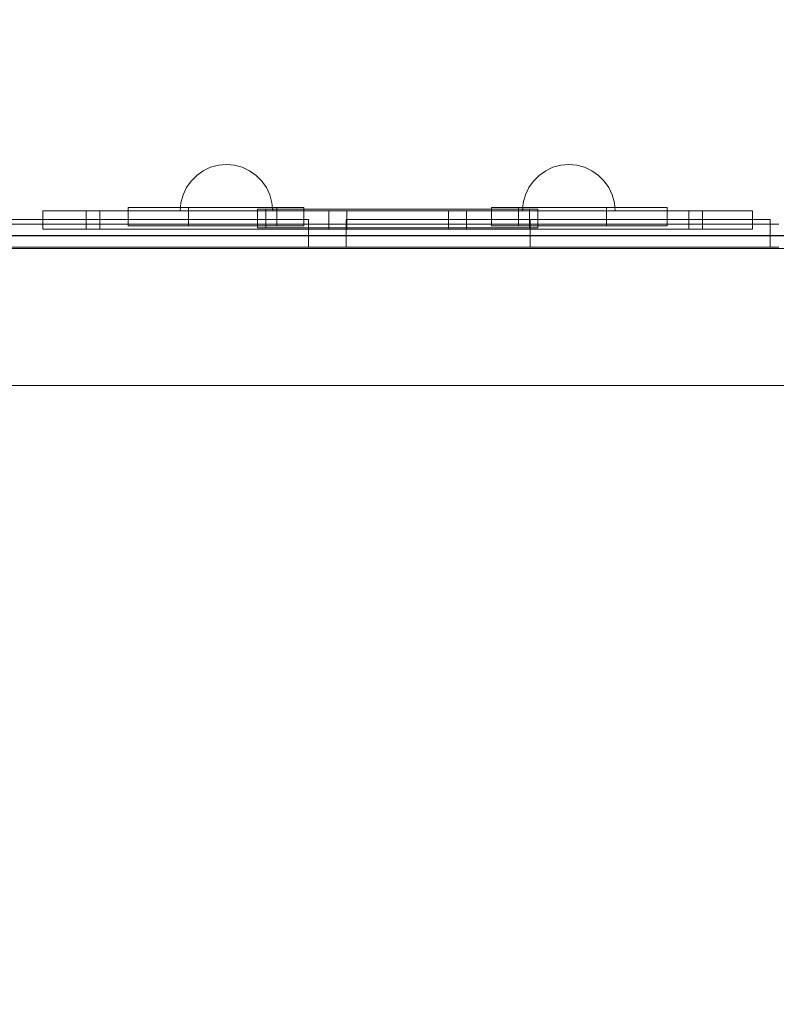
# Model space of a CAD drawing. Units: millimetres. Extents: x 22626 to 27893, y 12387 to 16728.
# Drawn here: x 24336 to 24827, y 14304 to 14943 of the extents above; entities that cross this region are included whole.
import ezdxf

# ---------------------------------------------------------------- set-up
doc = ezdxf.new("R2010")
doc.units = ezdxf.units.MM
doc.header["$MEASUREMENT"] = 0
doc.linetypes.add('Wipeout_Contour', pattern=[1000, 0, -1000])
doc.layers.add('STREFA', color=7, linetype='Continuous')
doc.layers.add('STREFA_Nr_pióra__7', color=7, linetype='Continuous', lineweight=18)
doc.layers.add('ZESTAW_Nr_pióra__7', color=7, linetype='Continuous', lineweight=18)
doc.styles.add('GENERATED_STYLE_1', font='txt')
doc.dimstyles.new('GENERATED_STYLE__1', dxfattribs={"dimtxt": 150, "dimasz": 114, "dimexe": 0.18, "dimexo": 0, "dimgap": 0.09, "dimtad": 1, "dimtih": 1, "dimtoh": 1, "dimdec": 0, "dimlfac": 0.1, "dimzin": 0, "dimdsep": 46, "dimtxsty": 'GENERATED_STYLE_1', "dimblk": 'ARROWHEAD_5', "dimblk1": 'ARROWHEAD_5', "dimblk2": 'ARROWHEAD_5', "dimcen": 0.09, "dimclrd": 7, "dimclre": 7, "dimclrt": 7, "dimazin": 0, "dimtfac": 1, "dimtdec": 4, "dimtmove": 0, "dimatfit": 3, "dimfxl": 0, "dimtolj": 1, "dimtzin": 0, "dimarcsym": 0})
doc.dimstyles.new('GENERATED_STYLE__2', dxfattribs={"dimtxt": 150, "dimasz": 114, "dimexe": 0.18, "dimexo": 0, "dimgap": 0.09, "dimtad": 1, "dimdec": 0, "dimlfac": 0.1, "dimzin": 0, "dimdsep": 46, "dimtxsty": 'GENERATED_STYLE_1', "dimblk": 'ARROWHEAD_5', "dimblk1": 'ARROWHEAD_5', "dimblk2": 'ARROWHEAD_5', "dimcen": 0.09, "dimclrd": 7, "dimclre": 7, "dimclrt": 7, "dimazin": 0, "dimtfac": 1, "dimtdec": 4, "dimtmove": 0, "dimatfit": 3, "dimfxl": 0, "dimtolj": 1, "dimtzin": 0, "dimarcsym": 0})

# ---------------------------------------------------------------- blocks, each defined once
blk = doc.blocks.new('*D1')
at = {"layer": 'STREFA_Nr_pióra__7', "linetype": 'Continuous'}
for points in [[(22625.96, 16500.85), (22741.84, 16469.8), (22741.84, 16531.9)], [(27495.51, 16500.85), (27379.63, 16531.9), (27379.63, 16469.8)]]:
    blk.add_hatch(color=256, dxfattribs=at).paths.add_polyline_path(points)
for p, q in [((22625.96, 16388.35), (22625.96, 16613.35)), ((27495.51, 16388.35), (27495.51, 16613.35)), ((22625.96, 16500.85), (22741.84, 16531.9)), ((22741.84, 16531.9), (22741.84, 16469.8)), ((27495.51, 16500.85), (27379.63, 16531.9)), ((27379.63, 16469.8), (27379.63, 16531.9)), ((22625.96, 16500.85), (22741.84, 16469.8)), ((22741.84, 16500.85), (27379.63, 16500.85)), ((27495.51, 16500.85), (27379.63, 16469.8))]:
    blk.add_line(p, q, dxfattribs=at)
at = {"color": 254, "linetype": 'Wipeout_Contour', "lineweight": 0, "ltscale": 120253.861495}
blk.add_wipeout([(24869.41, 16510.27), (25252.06, 16510.27), (25252.06, 16701.43), (24869.41, 16701.43)], dxfattribs=at).dxf.layer = 'STREFA'
at = {"layer": 'STREFA_Nr_pióra__7', "insert": (24889.99, 16530.85), "char_height": 150, "attachment_point": 7, "style": 'GENERATED_STYLE_1'}
blk.add_mtext('\\A1;{\\fArial|b0|i0|c238|p38;487}', dxfattribs=at)
blk = doc.blocks.new('ARROWHEAD_5')
at = {"color": 0, "linetype": 'Continuous', "lineweight": 0}
blk.add_line((0, 0), (-1, 0), dxfattribs=at)
blk.add_solid([(-1, 0.2679), (0, 0), (-1, -0.2679), (-1, 0.2679)], dxfattribs=at)
blk = doc.blocks.new('*D3')
at = {"layer": 'STREFA_Nr_pióra__7', "linetype": 'Continuous'}
for points in [[(27780.22, 16287.34), (27749.17, 16171.46), (27811.27, 16171.46)], [(27780.22, 12387.41), (27811.27, 12503.29), (27749.17, 12503.29)]]:
    blk.add_hatch(color=256, dxfattribs=at).paths.add_polyline_path(points)
for p, q in [((27892.72, 16287.34), (27667.72, 16287.34)), ((27780.22, 16287.34), (27749.17, 16171.46)), ((27780.22, 16287.34), (27811.27, 16171.46)), ((27811.27, 16171.46), (27749.17, 16171.46)), ((27780.22, 12503.29), (27780.22, 16171.46)), ((27780.22, 12387.41), (27749.17, 12503.29)), ((27749.17, 12503.29), (27811.27, 12503.29)), ((27780.22, 12387.41), (27811.27, 12503.29)), ((27892.72, 12387.41), (27667.72, 12387.41))]:
    blk.add_line(p, q, dxfattribs=at)
at = {"color": 254, "linetype": 'Wipeout_Contour', "lineweight": 0, "ltscale": 124676.155397}
blk.add_wipeout([(27770.8, 14146.06), (27770.8, 14528.7), (27579.64, 14528.7), (27579.64, 14146.06)], dxfattribs=at).dxf.layer = 'STREFA'
at = {"layer": 'STREFA_Nr_pióra__7', "insert": (27750.22, 14166.63), "char_height": 150, "attachment_point": 7, "rotation": 90, "style": 'GENERATED_STYLE_1'}
blk.add_mtext('\\A1;{\\fArial|b0|i0|c238|p38;390}', dxfattribs=at)

msp = doc.modelspace()

# ---------------------------------------------------------------- linework, layer by layer
at = {"layer": 'ZESTAW_Nr_pióra__7', "linetype": 'Continuous'}
for p, q in [((24464.95, 14848.43), (24459.9, 14847.08)), ((24470.16, 14848.89), (24464.95, 14848.43)), ((24470.16, 14848.89), (24475.37, 14848.43)), ((24475.37, 14848.43), (24480.42, 14847.08)), ((24687.08, 14848.43), (24682.03, 14847.08)), ((24692.29, 14848.89), (24687.08, 14848.43)), ((24692.29, 14848.89), (24697.5, 14848.43)), ((24697.5, 14848.43), (24702.55, 14847.08)), ((24450.88, 14841.87), (24447.18, 14838.17)), ((24455.16, 14844.87), (24450.88, 14841.87)), ((24459.9, 14847.08), (24455.16, 14844.87)), ((24480.42, 14847.08), (24485.16, 14844.87)), ((24485.16, 14844.87), (24489.44, 14841.87)), ((24489.44, 14841.87), (24493.14, 14838.17)), ((24673.01, 14841.87), (24669.31, 14838.17)), ((24677.29, 14844.87), (24673.01, 14841.87)), ((24682.03, 14847.08), (24677.29, 14844.87)), ((24702.55, 14847.08), (24707.29, 14844.87)), ((24707.29, 14844.87), (24711.58, 14841.87)), ((24711.58, 14841.87), (24715.27, 14838.17)), ((24447.18, 14838.17), (24444.18, 14833.89)), ((24493.14, 14838.17), (24496.14, 14833.89)), ((24669.31, 14838.17), (24666.31, 14833.89)), ((24715.27, 14838.17), (24718.27, 14833.89)), ((24441.97, 14829.15), (24440.62, 14824.1)), ((24444.18, 14833.89), (24441.97, 14829.15)), ((24496.14, 14833.89), (24498.35, 14829.15)), ((24498.35, 14829.15), (24499.7, 14824.1)), ((24664.1, 14829.15), (24662.75, 14824.1)), ((24666.31, 14833.89), (24664.1, 14829.15)), ((24718.27, 14833.89), (24720.48, 14829.15)), ((24720.48, 14829.15), (24721.84, 14824.1)), ((24440.62, 14824.1), (24440.16, 14818.89)), ((24499.7, 14824.1), (24500.16, 14818.89)), ((24662.75, 14824.1), (24662.29, 14818.89)), ((24721.84, 14824.1), (24722.29, 14818.89)), ((24440.16, 14818.89), (24440.62, 14818.89)), ((24440.62, 14818.89), (24441.97, 14818.89)), ((24441.97, 14818.89), (24444.18, 14818.89)), ((24444.18, 14818.89), (24447.18, 14818.89)), ((24447.18, 14818.89), (24450.88, 14818.89)), ((24450.88, 14818.89), (24455.16, 14818.89)), ((24455.16, 14818.89), (24459.9, 14818.89)), ((24459.9, 14818.89), (24464.95, 14818.89)), ((24464.95, 14818.89), (24470.16, 14818.89)), ((24470.16, 14818.89), (24475.37, 14818.89)), ((24475.37, 14818.89), (24480.42, 14818.89)), ((24480.42, 14818.89), (24485.16, 14818.89)), ((24485.16, 14818.89), (24489.44, 14818.89)), ((24489.44, 14818.89), (24493.14, 14818.89)), ((24493.14, 14818.89), (24496.14, 14818.89)), ((24496.14, 14818.89), (24498.35, 14818.89)), ((24498.35, 14818.89), (24499.7, 14818.89)), ((24499.7, 14818.89), (24500.16, 14818.89)), ((24662.75, 14818.89), (24662.29, 14818.89)), ((24664.1, 14818.89), (24662.75, 14818.89)), ((24666.31, 14818.89), (24664.1, 14818.89)), ((24669.31, 14818.89), (24666.31, 14818.89)), ((24673.01, 14818.89), (24669.31, 14818.89)), ((24677.29, 14818.89), (24673.01, 14818.89)), ((24682.03, 14818.89), (24677.29, 14818.89)), ((24687.08, 14818.89), (24682.03, 14818.89)), ((24692.29, 14818.89), (24687.08, 14818.89)), ((24697.5, 14818.89), (24692.29, 14818.89)), ((24702.55, 14818.89), (24697.5, 14818.89)), ((24707.29, 14818.89), (24702.55, 14818.89)), ((24711.58, 14818.89), (24707.29, 14818.89)), ((24715.27, 14818.89), (24711.58, 14818.89)), ((24718.27, 14818.89), (24715.27, 14818.89)), ((24720.48, 14818.89), (24718.27, 14818.89)), ((24721.84, 14818.89), (24720.48, 14818.89)), ((24722.29, 14818.89), (24721.84, 14818.89)), ((24221.71, 14794.47), (24941.71, 14794.47)), ((24131.71, 14705.47), (25031.71, 14705.47)), ((24941.71, 14705.47), (24221.71, 14705.47))]:
    msp.add_line(p, q, dxfattribs=at)
at = {"layer": 'ZESTAW_Nr_pióra__7', "linetype": 'Continuous', "flags": 128}
for points in [[(24351.06, 14818.89), (24353.09, 14818.89), (24361.54, 14818.89), (24376.17, 14818.89), (24399.75, 14818.89), (24405.21, 14818.89), (24417.83, 14818.89), (24431.73, 14818.89), (24446.51, 14818.89), (24461.71, 14818.89), (24476.87, 14818.89), (24491.54, 14818.89), (24505.25, 14818.89), (24517.61, 14818.89), (24528.22, 14818.89), (24536.62, 14818.89), (24542.94, 14818.89), (24548.21, 14818.89)], [(24351.06, 14806.89), (24351.06, 14818.89)], [(24779.13, 14818.89), (24770.21, 14818.89), (24729.02, 14818.89), (24707.98, 14818.89), (24707.16, 14818.89), (24704.37, 14818.89), (24679.27, 14818.89), (24588.03, 14818.89), (24496.62, 14818.89), (24451.64, 14818.89), (24450.51, 14818.89), (24447.81, 14818.89), (24388.11, 14818.89), (24379.19, 14818.89)], [(24379.19, 14806.89), (24379.19, 14818.89)], [(24388.11, 14806.89), (24388.11, 14818.89)], [(24406.33, 14821.11), (24406.66, 14821.11), (24412.17, 14821.11), (24422.71, 14821.11), (24437.94, 14821.11), (24445.63, 14821.11), (24449.54, 14821.11), (24457.79, 14821.11), (24466.23, 14821.11), (24474.59, 14821.11), (24482.61, 14821.11), (24490.06, 14821.11), (24496.71, 14821.11), (24502.75, 14821.11), (24509.57, 14821.11), (24517.77, 14821.11), (24520.27, 14821.11)], [(24406.33, 14809.11), (24406.33, 14821.11)], [(24445.63, 14809.11), (24445.63, 14821.11)], [(24490.28, 14807.89), (24490.28, 14819.89)], [(24672.25, 14819.89), (24666.81, 14819.89), (24495.64, 14819.89), (24490.28, 14819.89)], [(24495.64, 14807.89), (24495.64, 14819.89)], [(24502.75, 14809.11), (24502.75, 14821.11)], [(24520.27, 14809.11), (24520.27, 14821.11)], [(24536.62, 14806.89), (24536.62, 14818.89)], [(24548.21, 14806.89), (24548.21, 14818.89)], [(24614.25, 14806.89), (24614.25, 14818.89)], [(24811.39, 14818.89), (24809.36, 14818.89), (24800.91, 14818.89), (24786.28, 14818.89), (24762.71, 14818.89), (24757.24, 14818.89), (24744.62, 14818.89), (24730.72, 14818.89), (24715.94, 14818.89), (24700.74, 14818.89), (24685.58, 14818.89), (24670.92, 14818.89), (24657.2, 14818.89), (24644.85, 14818.89), (24634.23, 14818.89), (24625.84, 14818.89), (24619.52, 14818.89), (24614.25, 14818.89)], [(24625.84, 14806.89), (24625.84, 14818.89)], [(24756.12, 14821.11), (24755.79, 14821.11), (24750.28, 14821.11), (24739.74, 14821.11), (24724.51, 14821.11), (24716.82, 14821.11), (24712.91, 14821.11), (24704.66, 14821.11), (24696.22, 14821.11), (24687.87, 14821.11), (24679.84, 14821.11), (24672.39, 14821.11), (24665.74, 14821.11), (24659.7, 14821.11), (24652.88, 14821.11), (24644.68, 14821.11), (24642.19, 14821.11)], [(24642.19, 14809.11), (24642.19, 14821.11)], [(24659.7, 14809.11), (24659.7, 14821.11)], [(24666.81, 14807.89), (24666.81, 14819.89)], [(24672.25, 14807.89), (24672.25, 14819.89)], [(24716.82, 14809.11), (24716.82, 14821.11)], [(24756.12, 14809.11), (24756.12, 14821.11)], [(24770.21, 14806.89), (24770.21, 14818.89)], [(24779.13, 14806.89), (24779.13, 14818.89)], [(24811.39, 14806.89), (24811.39, 14818.89)], [(24523.37, 14813.23), (24523.31, 14813.23), (24516.78, 14813.23), (24503.96, 14813.23), (24485.25, 14813.23), (24461.22, 14813.23), (24432.59, 14813.23), (24400.23, 14813.23), (24365.14, 14813.23), (24328.37, 14813.23), (24291.04, 14813.23), (24247.5, 14813.23), (24238.84, 14813.23), (24223.48, 14813.23), (24210.57, 14813.23), (24200.49, 14813.23), (24193.56, 14813.23), (24189.99, 14813.23), (24189.87, 14813.23)], [(24828.5, 14810.23), (24776.61, 14810.23), (24719.91, 14810.23), (24659.8, 14810.23), (24597.82, 14810.23), (24581.41, 14810.23), (24550.01, 14810.23), (24488.36, 14810.23), (24428.99, 14810.23), (24373.37, 14810.23), (24322.85, 14810.23)], [(24406.33, 14809.11), (24406.66, 14809.11), (24412.17, 14809.11), (24422.71, 14809.11), (24437.94, 14809.11), (24445.63, 14809.11), (24449.54, 14809.11), (24457.79, 14809.11), (24466.23, 14809.11), (24474.59, 14809.11), (24482.61, 14809.11), (24490.06, 14809.11), (24496.71, 14809.11), (24502.75, 14809.11), (24509.57, 14809.11), (24517.77, 14809.11), (24520.27, 14809.11)], [(24523.37, 14795.23), (24523.37, 14813.23)], [(24547.94, 14795.23), (24547.94, 14813.23)], [(24822.9, 14813.23), (24818.23, 14813.23), (24807.19, 14813.23), (24790.13, 14813.23), (24767.56, 14813.23), (24740.17, 14813.23), (24708.8, 14813.23), (24667.17, 14813.23), (24657.21, 14813.23), (24637.4, 14813.23), (24618.3, 14813.23), (24600.5, 14813.23), (24584.52, 14813.23), (24570.86, 14813.23), (24559.93, 14813.23), (24552.07, 14813.23), (24548.38, 14813.23), (24547.94, 14813.23)], [(24756.12, 14809.11), (24755.79, 14809.11), (24750.28, 14809.11), (24739.74, 14809.11), (24724.51, 14809.11), (24716.82, 14809.11), (24712.91, 14809.11), (24704.66, 14809.11), (24696.22, 14809.11), (24687.87, 14809.11), (24679.84, 14809.11), (24672.39, 14809.11), (24665.74, 14809.11), (24659.7, 14809.11), (24652.88, 14809.11), (24644.68, 14809.11), (24642.19, 14809.11)], [(24667.17, 14795.23), (24667.17, 14813.23)], [(24822.9, 14795.23), (24822.9, 14813.23)], [(25062.7, 14802.81), (25061.45, 14802.81), (25051.86, 14802.81), (25034.23, 14802.81), (25009.09, 14802.81), (24977.2, 14802.81), (24962.67, 14802.81), (24961.27, 14802.81), (24960.32, 14802.81), (24950.08, 14802.81), (24919.09, 14802.81), (24879.78, 14802.81), (24833.12, 14802.81), (24780.26, 14802.81), (24722.5, 14802.81), (24661.27, 14802.81), (24598.07, 14802.81), (24581.22, 14802.81), (24549.43, 14802.81), (24486.63, 14802.81), (24426.15, 14802.81), (24369.48, 14802.81), (24318.02, 14802.81)], [(25062.7, 14802.65), (25061.45, 14802.65), (25051.86, 14802.65), (25034.23, 14802.65), (25009.09, 14802.65), (24977.2, 14802.65), (24962.67, 14802.65), (24961.27, 14802.65), (24960.32, 14802.65), (24950.08, 14802.65), (24919.09, 14802.65), (24879.78, 14802.65), (24833.12, 14802.65), (24780.26, 14802.65), (24722.5, 14802.65), (24661.27, 14802.65), (24598.07, 14802.65), (24581.22, 14802.65), (24549.43, 14802.65), (24486.63, 14802.65), (24426.15, 14802.65), (24369.48, 14802.65), (24318.02, 14802.65)], [(24351.06, 14806.89), (24353.09, 14806.89), (24361.54, 14806.89), (24376.17, 14806.89), (24399.75, 14806.89), (24405.21, 14806.89), (24417.83, 14806.89), (24431.73, 14806.89), (24446.51, 14806.89), (24461.71, 14806.89), (24476.87, 14806.89), (24491.54, 14806.89), (24505.25, 14806.89), (24517.61, 14806.89), (24528.22, 14806.89), (24536.62, 14806.89), (24542.94, 14806.89), (24548.21, 14806.89)], [(24779.13, 14806.89), (24770.21, 14806.89), (24729.02, 14806.89), (24707.98, 14806.89), (24707.16, 14806.89), (24704.37, 14806.89), (24679.27, 14806.89), (24588.03, 14806.89), (24496.62, 14806.89), (24451.64, 14806.89), (24450.51, 14806.89), (24447.81, 14806.89), (24388.11, 14806.89), (24379.19, 14806.89)], [(24672.25, 14807.89), (24666.81, 14807.89), (24495.64, 14807.89), (24490.28, 14807.89)], [(24811.39, 14806.89), (24809.36, 14806.89), (24800.91, 14806.89), (24786.28, 14806.89), (24762.71, 14806.89), (24757.24, 14806.89), (24744.62, 14806.89), (24730.72, 14806.89), (24715.94, 14806.89), (24700.74, 14806.89), (24685.58, 14806.89), (24670.92, 14806.89), (24657.2, 14806.89), (24644.85, 14806.89), (24634.23, 14806.89), (24625.84, 14806.89), (24619.52, 14806.89), (24614.25, 14806.89)], [(24523.37, 14795.23), (24523.31, 14795.23), (24516.78, 14795.23), (24503.96, 14795.23), (24485.25, 14795.23), (24461.22, 14795.23), (24432.59, 14795.23), (24400.23, 14795.23), (24365.14, 14795.23), (24328.37, 14795.23), (24291.04, 14795.23), (24247.5, 14795.23), (24238.84, 14795.23), (24223.48, 14795.23), (24210.57, 14795.23), (24200.49, 14795.23), (24193.56, 14795.23), (24189.99, 14795.23), (24189.87, 14795.23)], [(24322.85, 14795.23), (24373.37, 14795.23), (24428.99, 14795.23), (24488.36, 14795.23), (24550.01, 14795.23), (24581.41, 14795.23), (24597.82, 14795.23), (24659.8, 14795.23), (24719.91, 14795.23), (24776.61, 14795.23), (24828.5, 14795.23)], [(24822.9, 14795.23), (24818.23, 14795.23), (24807.19, 14795.23), (24790.13, 14795.23), (24767.56, 14795.23), (24740.17, 14795.23), (24708.8, 14795.23), (24667.17, 14795.23), (24657.21, 14795.23), (24637.4, 14795.23), (24618.3, 14795.23), (24600.5, 14795.23), (24584.52, 14795.23), (24570.86, 14795.23), (24559.93, 14795.23), (24552.07, 14795.23), (24548.38, 14795.23), (24547.94, 14795.23)]]:
    msp.add_lwpolyline(points, dxfattribs=at)

# ---------------------------------------------------------------- next in the draw order: dimensions: what is measured, and where the dimension line sits
at = {"layer": 'STREFA', "linetype": 'Continuous'}
dim = msp.add_linear_dim(base=(27495.51, 16500.85), p1=(22625.96, 14381.28), p2=(27495.51, 14324.82), dimstyle='GENERATED_STYLE__1', dxfattribs=at)
dim.commit()
dim.dimension.update_dxf_attribs({"geometry": '*D1', "text_midpoint": (25060.73, 16605.85), "dimtype": 160})

# ---------------------------------------------------------------- next in the draw order: dimensions: what is measured, and where the dimension line sits
dim = msp.add_linear_dim(base=(27780.22, 16287.34), p1=(24585.07, 12387.41), p2=(24568.59, 16287.34), angle=90, dimstyle='GENERATED_STYLE__2', dxfattribs=at)
dim.commit()
dim.dimension.update_dxf_attribs({"geometry": '*D3', "text_midpoint": (27675.22, 14337.38), "dimtype": 160, "text_rotation": 90})

doc.saveas('drawing.dxf')
